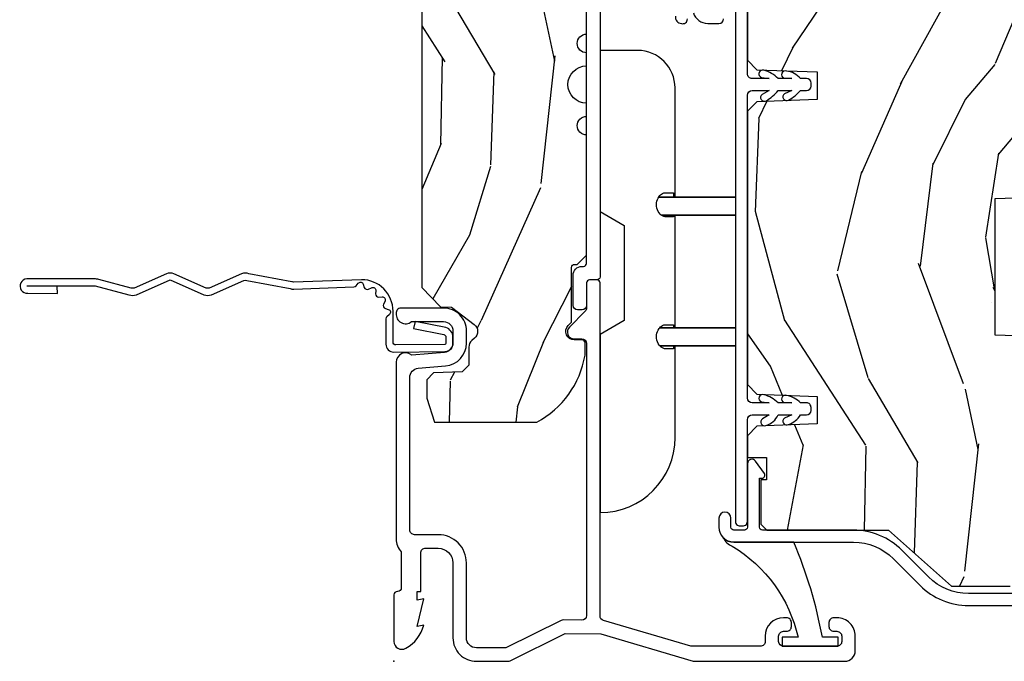
# Model space of a CAD drawing. Units: inches. Extents: x 1 to 189, y 1 to 128.
# Drawn here: x 2 to 6, y 33 to 35 of the extents above; entities that cross this region are included whole.
import ezdxf

# ---------------------------------------------------------------- set-up
doc = ezdxf.new("R2010")
doc.units = ezdxf.units.IN
doc.header["$MEASUREMENT"] = 0
doc.layers.add('ZP-ANNO-NPLT', color=7, linetype='Continuous', plot=False)
for name, color, linetype in [('ZP-SECT-ACCS', 165, 'Continuous'), ('ZP-SECT-ALUM', 63, 'Continuous'), ('ZP-SECT-HDWR', 53, 'Continuous'), ('ZP-SECT-VINL', 130, 'Continuous'), ('ZP-SECT-WDHA', 11, 'Continuous'), ('ZP-SECT-WOOD', 104, 'Continuous'), ('ZP-SECT-WSTP', 40, 'Continuous')]:
    doc.layers.add(name, color=color, linetype=linetype)

# ---------------------------------------------------------------- blocks, each defined once
blk = doc.blocks.new('CS PL SPD M4 (13-16in IG) J L')
at = {"layer": 'ZP-SECT-WDHA'}
h = blk.add_hatch(dxfattribs=at)
h.set_pattern_fill('WOOD3', color=256, scale=2, angle=163, style=0, pattern_type=2)
h.set_pattern_definition([(158.2363999999999, (3.616596254017745, -0.9560796368889442), (20.45396798290167, -8.344771374467816), [0.240832, -23.842358]), (174.3098999999999, (3.392930546681071, -0.8667843326361435), (-8.235181511295938, 0.4263690944681522), [0.305942, -9.892097999999999]), (208, (3.088496817608795, -0.8364511065771012), (-0.5847435903937095, -1.91261010378108), [0.226274, -2.602152000000001]), (209.8476, (2.888708583899072, -0.9426803947756071), (-35.54768828883151, -20.50272857977592), [0.4386340000000001, -43.42479000000001]), (175.9946, (2.508258211598885, -1.160986405266954), (18.38297247813529, -1.43747674324022), [0.266834, -26.416494]), (162.9999999999999, (2.242076672765132, -1.142348047396808), (-2.497352921371546, -1.327866102480597), [0.5000000000000001, -1.5]), (153.5377, (1.763924294783614, -0.9961621950354811), (8.978306718050995, -4.836323452587555), [0.2433100000000001, -11.922214]), (157.2894, (3.458715533467466, -1.472484205108913), (16.62874032651941, -7.175302374271594), [0.2009980000000001, -19.898754]), (162.9999999999999, (3.273302016369314, -1.394883769045123), (-2.497352921371546, -1.327866102480597), [0.3, -1.7]), (191.3007999999999, (2.986410589580403, -1.307172257628281), (-24.54716094300748, -5.043499394239712), [0.2952960000000001, -29.23435000000001]), (215.125, (2.69683931436883, -1.36503828023524), (10.57415813511433, 7.224071108844608), [0.45607, -22.347438]), (202.2893999999999, (2.323820168998996, -1.62744391505953), (-14.39937512681711, -6.054586024953071), [0.284254, -28.141088]), (169.3402, (2.060806215837035, -1.735256996093881), (-15.88561928555968, 2.765334394382436), [0.362216, -17.74855400000001]), (151.1113000000001, (1.704841635501432, -1.668255372632188), (25.02229161617255, -13.9242548396384), [0.3883300000000001, -38.44464600000001]), (156.2902000000001, (3.277445076539369, -2.065393153805985), (-16.62874768410003, 7.175289077572966), [0.3423439999999999, -33.89214]), (166.3665, (2.963996327700847, -1.927734583961751), (-31.18650071420278, 7.443263674111092), [0.340588, -33.718186]), (196.6901, (2.63300527657896, -1.847454299475316), (4.409962367830816, 0.7431255040166713), [0.360556, -6.850548000000001]), (210.4895999999999, (2.287639508845502, -1.951003739251064), (-25.55825994297177, -15.19129255384613), [0.3255760000000001, -32.23206400000001]), (177.9314, (2.007083253400177, -2.116195105643214), (-22.79293410148565, 0.694355106766559), [0.3104840000000001, -30.737866]), (162.9999999999999, (1.696802090233447, -2.104987974703477), (-2.497352921371546, -1.327866102480597), [0.24, -1.76]), (150.0054, (1.467288948802319, -2.03481876556998), (-16.04400167334359, 9.087905524651111), [0.2668340000000001, -26.41649400000001]), (162.9999999999999, (3.123093684926393, -0.4496655629334327), (-2.497352921371546, -1.327866102480597), [0, -2]), (26.15239999999993, (2.767616841839922, -0.6546929123999234), (-36.87554735843707, -18.00538888531858), [0.4386340000000001, -43.42479000000001]), (9.565100000000024, (2.57660246571944, -2.373969943048337), (2.49735207650222, 1.327869099233074), [0.178886, -4.29325]), (351.1301, (2.753000963051345, -2.344245035326935), (12.0603996767767, -1.59585204610721), [0.282842, -13.859292]), (319.8014, (3.032461162909904, -2.387856922410833), (8.393559450670804, -6.748938448303029), [0.152316, -15.07923]), (189.5651, (2.767616841839922, -0.6546929123999234), (-2.49735207650222, -1.327869099233074), [0.223606, -4.248530000000001]), (169.7098, (2.547118720175041, -0.6918490470517327), (17.79822734718653, -3.350093459302562), [0.342344, -33.89214]), (152.8753, (2.2102802349587, -0.6306948576844889), (-30.76012413734089, 15.67848221527706), [0.568858, -56.31699200000001]), (152.6952, (3.680918029056746, -0.7456925905770504), (-10.89091849633435, 5.421060729349787), [0.223606, -22.137072]), (178.5241, (3.482225850933788, -0.6431186252995076), (22.79293551970828, -0.6943538178398292), [0.3736300000000001, -36.98945200000001]), (205.8789, (3.108718968314822, -0.6334952871956148), (31.88084594068393, 15.34964888471387), [0.3821000000000001, -37.82784600000001]), (197.6952, (2.76493699341726, -0.8002704464236103), (-23.21929303946758, -7.540852312839221), [0.3162280000000001, -31.30654800000001]), (172.4623, (2.463670850016778, -0.8963886592690642), (-10.14779136076372, 1.011111546693653), [0.3649660000000001, -11.80056]), (156.4181, (2.101858835586721, -0.8485131309266762), (31.344885410924, -13.76583238823938), [0.5234500000000001, -51.82156000000001]), (154.8699, (3.534732176695377, -1.223844968558524), (10.89091361125098, -5.421068605812722), [0.282842, -13.859292]), (174.3098999999999, (3.278661713214637, -1.103728700997635), (-8.235181511295938, 0.4263690944681522), [0.305942, -9.892097999999999]), (205.5103999999999, (2.974227984142362, -1.073395474938593), (26.88614988798456, 12.6938947911933), [0.3255760000000001, -32.23206400000001]), (208, (2.680393067672231, -1.213613312116991), (-0.5847435903937095, -1.91261010378108), [0.3676960000000001, -2.460732000000001]), (180.354, (2.355737187893931, -1.386235905439548), (27.20289793979689, 0.04876202922805017), [0.3352620000000001, -33.190848]), (159.6335000000001, (2.020482495513486, -1.388307435524553), (30.01700107381327, -11.26852463519539), [0.3405879999999999, -33.71818599999999]), (145.8972999999999, (1.701186312580508, -1.269774960799509), (-17.37187083675603, 11.58525502309057), [0.27203, -26.930912]), (154.2538, (3.388546324334009, -1.701997346540111), (-12.80351945054414, 6.005821017315294), [0.263058, -26.042834]), (177.9314, (3.15160195597253, -1.587728513073671), (-22.79293410148565, 0.694355106766559), [0.3104840000000001, -30.737866]), (195.0054, (2.8413207928058, -1.576521382133819), (11.31727641611973, 2.81411421973526), [0.37736, -18.490604]), (212.8991, (2.476828929953081, -1.674223387815232), (28.64036637139409, 18.43175097613515), [0.49679, -49.18218]), (178.9454, (2.05971016025027, -1.94406024956993), (8.235181634652658, -0.4263644116476339), [0.2912040000000001, -14.269016]), (156.991, (1.768555092202801, -1.938700552724526), (-18.54135163249375, 7.760042155334047), [0.3821000000000001, -37.82784600000001]), (139.8013999999999, (1.416854153125756, -1.789347114691395), (-8.393559450670802, 6.74893844830303), [0.152316, -15.07923]), (153.5377, (3.213123301500367, -2.275780200117879), (8.978306718050995, -4.836323452587555), [0.2433100000000001, -11.922214]), (173.008, (2.995305028258148, -2.167358800745887), (-22.20819262847394, 2.606951578708777), [0.3452540000000001, -34.18010000000001]), (200.4053999999999, (2.652619108947352, -2.125330706497948), (-30.71134915766889, -11.52445423798902), [0.428018, -42.37384999999999]), (192.0546, (2.836202258137482, -0.3619540515165909), (-15.72724097270063, -3.557234008732979), [0.205912, -20.385348]), (173.7843, (2.634830231591862, -0.404957620262735), (32.35598179133585, -3.61806467381598), [0.4275520000000002, -42.327566]), (155.8750000000001, (2.209792497709568, -0.3586658847563058), (12.80352490518391, -6.005810314090476), [0.4837359999999999, -15.64078])])
edge = h.paths.add_edge_path()
edge.add_line((5.8590055576434, 1.13686837721616e-13), (4.390100264708735, 1.13686837721616e-13))
edge.add_arc((4.359100264708786, 1.13686837721616e-13), 0.03099999999994907, -179.99999999997374, 2.631850293255411e-11, ccw=False)
edge.add_line((4.328100264708837, 1.13686837721616e-13), (2.830005557643403, 8.526512829121202e-14))
edge.add_line((2.830005557643403, 1.13686837721616e-13), (2.737005557643442, -0.0929999999998472))
edge.add_line((2.737005557643442, -0.0929999999998472), (1.245570662307841, -0.0929999999998472))
edge.add_line((1.245570662307841, -0.0929999999998472), (1.181406893512303, -0.15496223127505))
edge.add_line((1.181406893512303, -0.1549622312750216), (1.180113506128237, -0.1919999999996804))
edge.add_line((1.180113506128237, -0.1919999999996662), (1.122149242742012, -0.2677937098863907))
edge.add_arc((1.099113506128248, -0.2501768191659721), 0.02899999999994618, 220.7473395036642, 322.59256006928797, ccw=False)
edge.add_line((1.077143242599732, -0.2691058318312116), (1.06935905349826, -0.2600709873342879))
edge.add_arc((1.047388789969858, -0.278999999999769), 0.02899999999993405, 40.74733950399696, 89.99999999994384)
edge.add_line((1.047388789969887, -0.2499999999998863), (0.987113506128253, -0.2499999999998721))
edge.add_line((0.987113506128253, -0.2499999999998863), (0.964345717200672, -0.2280134018053275))
edge.add_line((0.964345717200672, -0.2280134018052422), (0.960992387326769, -0.131986598194203))
edge.add_line((0.960992387326769, -0.131986598194203), (0.9382245983993016, -0.1099999999998147))
edge.add_line((0.9382245983993016, -0.1099999999999), (0.8770055576433151, -0.1099999999999))
edge.add_line((0.8770055576433151, -0.1099999999999), (0.7970055576433879, -0.135999999999882))
edge.add_line((0.7970055576433879, -0.1359999999998536), (0.7970055576433879, -0.4762000000000057))
edge.add_arc((1.072441024660407, -0.3292165196046426), 0.3122000000000177, 208.0861806401765, 260.3511718376296)
edge.add_line((1.020113506128268, -0.6370000000000573), (1.061113506128208, -0.6370000000000715))
edge.add_arc((1.061113506128208, -0.6270000000000664), 0.00999999999999801, 270, 360.0000000000407)
edge.add_line((1.071113506128199, -0.6270000000000664), (1.071113506128199, -0.6010000000000559))
edge.add_arc((1.099113506128191, -0.6009999999999991), 0.02799999999999159, 44.9999999998098, 179.9999999999782, ccw=False)
edge.add_line((1.118912496001485, -0.581201010126847), (1.129711485874623, -0.5919999999999845))
edge.add_line((1.129711485874623, -0.5919999999999845), (1.312640418062756, -0.5919999999999987))
edge.add_arc((1.312640418062756, -0.6019999999999754), 0.00999999999999801, -4.069988790433854e-11, 90, ccw=False)
edge.add_line((1.322640418062747, -0.6019999999999754), (1.322640418062747, -0.6109999999998763))
edge.add_line((1.322640418062747, -0.6109999999998763), (1.35364041806281, -0.6419999999999675))
edge.add_line((1.35364041806281, -0.6420000000000528), (1.754100264708882, -0.6420000000000528))
edge.add_arc((1.785100264708831, -0.6420000000000528), 0.03099999999994907, 0, 180, ccw=False)
edge.add_line((1.81610026470878, -0.6420000000000528), (1.860100264708763, -0.6420000000000528))
edge.add_arc((1.922100264708774, -0.6420000000000528), 0.06200000000001182, 0, 180, ccw=False)
edge.add_line((1.984100264708786, -0.6420000000000528), (2.028100264708883, -0.6420000000000528))
edge.add_arc((2.059100264708832, -0.6420000000000528), 0.03099999999994907, 0, 180, ccw=False)
edge.add_line((2.090100264708781, -0.6420000000000528), (2.547100264708774, -0.6420000000000528))
edge.add_line((2.547100264708774, -0.6420000000000528), (2.547100264708774, -0.8559999999998524))
edge.add_line((2.547100264708774, -0.8559999999997672), (2.641100264708825, -0.9499999999997897))
edge.add_line((2.641100264708825, -0.9499999999998181), (2.813100264708851, -0.9499999999998181))
edge.add_line((2.813100264708851, -0.9499999999998181), (2.8441002647088, -0.9189999999998122))
edge.add_line((2.8441002647088, -0.918999999999869), (2.8441002647088, -0.8689999999998577))
edge.add_line((2.8441002647088, -0.8689999999998008), (2.942100264708756, -0.8689999999998008))
edge.add_line((2.942100264708756, -0.8689999999998008), (3.023100264708773, -0.9499999999998181))
edge.add_line((3.023100264708773, -0.9499999999998181), (3.381100264708834, -0.9499999999998181))
edge.add_line((3.381100264708834, -0.9499999999998181), (3.381100264708834, -0.9999999999998295))
edge.add_line((3.381100264708834, -0.9999999999998863), (3.570100264708799, -0.9999999999998863))
edge.add_line((3.570100264708799, -0.9999999999998863), (3.584273428200049, -0.8379999999998518))
edge.add_line((3.584273428200049, -0.8379999999998518), (4.295927101217558, -0.8379999999998802))
edge.add_line((4.295927101217558, -0.8379999999998518), (4.302663728309085, -0.9149999999998499))
edge.add_line((4.302663728309085, -0.9149999999998499), (4.664100266924834, -0.9149999999998784))
edge.add_line((4.664100266924834, -0.9149999999998499), (4.695100266924783, -0.8839999999998724))
edge.add_line((4.695100266924783, -0.8839999999999009), (4.695100266924783, -0.7190000000000225))
edge.add_line((4.695100266924783, -0.7190000000000509), (5.828100264708837, -0.7190000000000509))
edge.add_line((5.828100264708837, -0.7190000000000509), (5.8590055576434, -0.6880947070654315))
edge.add_line((5.8590055576434, -0.6880947070653747), (5.8590055576434, 1.70530256582424e-13))
h = blk.add_hatch(dxfattribs=at)
h.set_pattern_fill('WOOD3', color=256, scale=2, angle=163, style=0, pattern_type=2)
h.set_pattern_definition([(158.2364, (160.7035606813546, -11.05227372773356), (20.45396798290167, -8.344771374467808), [0.2408320000000001, -23.842358]), (174.3099, (160.4798949740179, -10.96297842348088), (-8.235181511295938, 0.4263690944681484), [0.305942, -9.892097999999999]), (208, (160.1754612449456, -10.93264519742183), (-0.5847435903937086, -1.912610103781081), [0.226274, -2.602152000000001]), (209.8476, (159.9756730112359, -11.03887448562023), (-35.54768828883149, -20.50272857977594), [0.4386340000000001, -43.42479000000001]), (175.9946, (159.5952226389358, -11.25718049611157), (18.38297247813529, -1.437476743240211), [0.2668340000000001, -26.41649400000001]), (163, (159.329041100102, -11.23854213824143), (-2.497352921371545, -1.327866102480598), [0.5000000000000001, -1.5]), (153.5377, (158.8508887221205, -11.0923562858801), (8.978306718050996, -4.836323452587551), [0.2433100000000001, -11.922214]), (157.2894, (160.5456799608043, -11.56867829595353), (16.62874032651941, -7.175302374271586), [0.2009980000000001, -19.898754]), (163, (160.3602664437062, -11.49107785988974), (-2.497352921371545, -1.327866102480598), [0.3, -1.7]), (191.3008, (160.0733750169173, -11.4033663484729), (-24.54716094300748, -5.043499394239723), [0.295296, -29.23435]), (215.125, (159.7838037417057, -11.46123237107986), (10.57415813511433, 7.224071108844614), [0.4560700000000001, -22.347438]), (202.2893999999999, (159.4107845963358, -11.72363800590415), (-14.3993751268171, -6.054586024953078), [0.284254, -28.141088]), (169.3402, (159.1477706431739, -11.8314510869385), (-15.88561928555968, 2.765334394382429), [0.362216, -17.74855400000001]), (151.1113000000001, (158.7918060628383, -11.76444946347692), (25.02229161617256, -13.92425483963839), [0.3883300000000001, -38.44464600000001]), (156.2902000000001, (160.3644095038762, -12.1615872446506), (-16.62874768410003, 7.175289077572959), [0.3423439999999999, -33.89214]), (166.3665, (160.0509607550377, -12.02392867480637), (-31.18650071420279, 7.443263674111078), [0.340588, -33.718186]), (196.6901, (159.7199697039158, -11.94364839031994), (4.409962367830816, 0.7431255040166733), [0.360556, -6.850548000000001]), (210.4896, (159.3746039361824, -12.04719783009568), (-25.55825994297177, -15.19129255384615), [0.3255760000000001, -32.23206400000001]), (177.9314, (159.094047680737, -12.21238919648783), (-22.79293410148565, 0.6943551067665483), [0.3104840000000001, -30.737866]), (163, (158.7837665175703, -12.2011820655481), (-2.497352921371545, -1.327866102480598), [0.24, -1.76]), (150.0054, (158.5542533761392, -12.1310128564146), (-16.04400167334359, 9.087905524651104), [0.2668340000000001, -26.41649400000001]), (163, (160.2100581122633, -10.54585965377805), (-2.497352921371545, -1.327866102480598), [0, -2]), (26.15240000000001, (159.8545812691768, -10.75088700324454), (-36.87554735843707, -18.0053888853186), [0.438634, -43.42478999999999]), (9.565100000000024, (159.6635668930563, -12.47016403389296), (2.497352076502219, 1.327869099233075), [0.178886, -4.29325]), (351.1301, (159.8399653903882, -12.44043912617155), (12.0603996767767, -1.595852046107204), [0.282842, -13.859292]), (319.8014, (160.1194255902467, -12.48405101325545), (8.393559450670805, -6.748938448303025), [0.152316, -15.07923]), (189.5651, (159.8545812691768, -10.75088700324454), (-2.497352076502219, -1.327869099233075), [0.223606, -4.24853]), (169.7098, (159.6340831475119, -10.78804313789635), (17.79822734718653, -3.350093459302554), [0.342344, -33.89214]), (152.8753, (159.2972446622956, -10.72688894852911), (-30.7601241373409, 15.67848221527704), [0.568858, -56.31699200000001]), (152.6952, (160.7678824563936, -10.84188668142167), (-10.89091849633435, 5.421060729349783), [0.223606, -22.137072]), (178.5241, (160.5691902782706, -10.73931271614413), (22.79293551970828, -0.6943538178398194), [0.3736300000000001, -36.98945200000001]), (205.8789, (160.1956833956517, -10.72968937804023), (31.88084594068393, 15.34964888471388), [0.3821000000000001, -37.82784600000001]), (197.6952, (159.8519014207541, -10.89646453726834), (-23.21929303946757, -7.540852312839232), [0.3162280000000001, -31.30654800000001]), (172.4623, (159.5506352773536, -10.99258275011368), (-10.14779136076372, 1.011111546693648), [0.3649660000000001, -11.80056]), (156.4181, (159.1888232629236, -10.9447072217713), (31.34488541092401, -13.76583238823937), [0.5234500000000001, -51.82156000000001]), (154.8699, (160.6216966040322, -11.32003905940314), (10.89091361125098, -5.421068605812717), [0.282842, -13.859292]), (174.3099, (160.3656261405515, -11.19992279184225), (-8.235181511295938, 0.4263690944681484), [0.305942, -9.892097999999999]), (205.5104, (160.0611924114792, -11.16958956578321), (26.88614988798455, 12.69389479119332), [0.3255759999999999, -32.23206399999999]), (208, (159.7673574950091, -11.30980740296172), (-0.5847435903937086, -1.912610103781081), [0.3676960000000001, -2.460732000000001]), (180.354, (159.4427016152308, -11.48242999628417), (27.20289793979688, 0.04876202922806261), [0.3352620000000001, -33.190848]), (159.6335000000001, (159.1074469228503, -11.48450152636917), (30.01700107381328, -11.26852463519538), [0.3405879999999999, -33.71818599999999]), (145.8972999999999, (158.7881507399174, -11.36596905164424), (-17.37187083675604, 11.58525502309056), [0.27203, -26.930912]), (154.2538, (160.4755107516709, -11.79819143738473), (-12.80351945054414, 6.005821017315288), [0.263058, -26.042834]), (177.9314, (160.2385663833094, -11.68392260391829), (-22.79293410148565, 0.6943551067665483), [0.3104840000000001, -30.737866]), (195.0054, (159.9282852201426, -11.67271547297855), (11.31727641611973, 2.814114219735266), [0.37736, -18.490604]), (212.8991, (159.5637933572899, -11.77041747865985), (28.64036637139408, 18.43175097613516), [0.49679, -49.18218]), (178.9454, (159.1466745875871, -12.04025434041455), (8.235181634652658, -0.4263644116476302), [0.2912040000000001, -14.269016]), (156.991, (158.8555195195397, -12.03489464356915), (-18.54135163249376, 7.760042155334038), [0.3821000000000001, -37.82784600000001]), (139.8013999999999, (158.5038185804626, -11.88554120553601), (-8.393559450670804, 6.748938448303026), [0.152316, -15.07923]), (153.5377, (160.3000877288372, -12.3719742909625), (8.978306718050996, -4.836323452587551), [0.2433100000000001, -11.922214]), (173.008, (160.082269455595, -12.26355289159051), (-22.20819262847393, 2.606951578708767), [0.3452540000000001, -34.18010000000001]), (200.4054, (159.7395835362842, -12.22152479734257), (-30.71134915766888, -11.52445423798904), [0.4280180000000001, -42.37385]), (192.0546, (159.9231666854743, -10.45814814236121), (-15.72724097270063, -3.557234008732986), [0.205912, -20.385348]), (173.7843, (159.7217946589287, -10.50115171110735), (32.35598179133585, -3.618064673815965), [0.4275520000000001, -42.327566]), (155.8750000000001, (159.2967569250464, -10.45485997560093), (12.80352490518391, -6.00581031409047), [0.4837359999999999, -15.64078])])
h.paths.add_polyline_path([(1.979417401302953, -2.127965202838141), (1.980465024387684, -2.097965202838168), (2.141465024387713, -2.097965202838168), (2.142512647472472, -2.127965202838141), (2.228965024387776, -2.127965202838141), (2.248965024387729, -2.107965202838159), (2.248965024388439, -1.467965202773598), (2.181268019491028, -1.467965202773598), (2.181268019491057, -1.382965202773562), (2.207965024387817, -1.382965202773562), (2.207965024387789, -1.208965202773584), (2.176965024387811, -1.177965202773521), (2.003022313262221, -1.177965202773521), (1.970940428864452, -1.208946318411108), (1.963907735513203, -1.410336306479167), (1.872022313262249, -1.410336306479167), (1.864989619911029, -1.208946318411222), (1.832907735513231, -1.177965202773521), (0.9220223132629712, -1.177965202773521), (0.8899404288651738, -1.208946318411108), (0.8829077355139248, -1.410336306479167), (0.791022313262971, -1.410336306479167), (0.783989619911722, -1.208946318411222), (0.751907735513953, -1.177965202773521), (0.6786643202001414, -1.177965202773521), (0.6786643202001699, -1.241072073725718), (0.6051460243884321, -1.241072073725718), (0.6051460243884605, -1.222965202766659), (0.4569650243884382, -1.222965202766659), (0.4369650243884564, -1.242965202766754), (0.4369650243884564, -1.647965202834712), (0.2499650243884162, -1.857892098349453), (0.2499650243884162, -2.052965202838095), (0.269965024388398, -2.072965202838077), (0.3688623811431171, -2.072965202838077), (0.3688623811430602, -2.054858331879018), (0.4423806769548264, -2.054858331879018), (0.4423806769547696, -2.102965202837822), (0.8171853868897188, -2.102965202837822), (0.8171853868896903, -2.127965202838141), (0.9619650243877516, -2.127965202838141), (0.9658063090295457, -2.23796520277358), (1.078758643559411, -2.23796520277358), (1.086965024387666, -2.002965202838141), (1.541965024387764, -2.002965202838141), (1.55017140521602, -2.23796520277358), (1.663123739745885, -2.23796520277358), (1.666965024387707, -2.127965202838141)])
at = {"layer": 'ZP-ANNO-NPLT'}
blk.add_point((0, 0), dxfattribs=at)
at = {"layer": 'ZP-SECT-ALUM'}
blk.add_lwpolyline([(1.261169810545397, -0.6869652027721713, 0.4142135623730706), (1.271169810545388, -0.6769652027721804), (1.271169810545388, -0.6519652027722032, 0.4142135623732348), (1.261169810545397, -0.6419652027722123), (1.177797227543351, -0.6419652027722123, -0.1989123673796436), (1.166483519044363, -0.6372789112712098), (1.113906354578091, -0.5847017468048534, 0.6681786379191722), (1.07464289861079, -0.6009652027721586), (1.07464289861079, -0.6259652027721359, -0.4142135623730543), (1.058642898610799, -0.6419652027720986), (0.1526296571915964, -0.6419652027716438, -0.4142135623730723), (0.1366296571916052, -0.6259652027715674), (0.1379999999999484, -0.5641520026704256, 0.1158912667490922), (0.1363261243045031, -0.5570272456633347), (0.04499999999995907, -0.3733929957174951), (0.04499999999995907, -0.2749652027722504, -0.4142135623730957), (0.07799999999997453, -0.241965202772235), (0.328000000000003, -0.241965202772235, 0.4142135623731089), (0.4220000000000255, -0.1479652027722977), (0.4220000000000539, -0.06896520277234686, -0.4142135623731071), (0.438000000000045, -0.05296520277238415), (0.9455937336053921, -0.05296520277238415, -0.3888787318530316), (0.9764757692462354, -0.08126337474720913), (0.9844657295766694, -0.1725890392212932, 0.3888787318528886), (1.060176526631579, -0.2419652027724624), (1.100999999999772, -0.2419652027724624, 0.4142135623734594), (1.17699999999985, -0.1659652027725542), (1.176999999999879, -0.02296520277241143, 0.4633726856292865), (1.159538005130287, -0.008168629477836475, 0.673604811418845), (1.131999999999891, -0.05859587015117995), (1.131999999999863, -0.1659652027725542, -0.4142135623730174), (1.100999999999857, -0.1969652027725033), (1.060176526631608, -0.1969652027725033, -0.3888787318528091), (1.029294490990793, -0.1686670307976783), (1.01978645876963, -0.05998972521342694, 0.65378329951341), (0.9970055576432628, -0.007965202772425073), (0.4072492603485784, -0.007965202772311386, 0.1936429293167533), (0.3650000000000375, -0.02496520277236414), (0.2450000000005161, -0.02496520277225045, -0.4142135623730303), (0.2330000000005157, -0.01296520277230684), (0.2330000000005157, -0.0120000000000573, 0.4142135623741136), (0.2210000000005152, 0), (0.06562965719172098, 0, 0.5559679155319291), (0.04343106441950795, -0.04013734290185766, 0.2016130842315064), (0.1200000000005161, -0.09996520277229592), (0.1161208064248171, -0.0779652027715656), (0.2080000000005384, -0.09996520277240961), (0.204120806424811, -0.0779652027715656), (0.2330000000000325, -0.07796520277224772), (0.2330000000000325, -0.08996520277298714), (0.3609999999999616, -0.08996520277230502, -0.4142135623746397), (0.377000000000038, -0.1059652027722677), (0.377000000000038, -0.1479652027722977, -0.4142135623730209), (0.3280000000000314, -0.1969652027722759), (0.07799999999997453, -0.1969652027722759, 0.4142135623731142), (-2.842170943040401e-14, -0.2749652027722504), (-2.842170943040401e-14, -0.380206195819369, 0.1158912667490331), (0.001673875695416882, -0.3873309528264599), (0.09299999999993247, -0.5709652027722996), (0.09162965719158933, -0.6899652027716456), (0.0006747794363093362, -0.9977159379840259, 0.0729934230505298), (-1.4210854715202e-13, -1.002313504153108), (-2.557953848736361e-13, -1.501965202772226, 0.414213562373154), (0.03499999999974079, -1.536965202772194), (0.08399999999969054, -1.536965202772194, 0.4142135623812832), (0.1449999999994418, -1.475965202771249), (0.144999999999726, -1.46546520277218, 0.4142135623879231), (0.1289999999997349, -1.449465202772217), (0.1159999999994454, -1.449465202771307, 0.4142135624147177), (0.0999999999994543, -1.46546520277127), (0.0999999999994543, -1.475965202771931, -0.4142135623943616), (0.08399999999974739, -1.491965202772235), (0.0659999999997467, -1.491965202772235, -0.4142135623731584), (0.04999999999975557, -1.475965202772159), (0.049999999999784, -1.297965202772161, -0.4142135623730306), (0.06599999999977513, -1.281965202772199), (0.08399999999980423, -1.281965202772085, -0.4142135623731938), (0.09999999999979536, -1.297965202772048), (0.09999999999979536, -1.30846520277214, 0.4142135623739404), (0.1159999999997297, -1.324465202772217), (0.1290000000025202, -1.324465202772103, 0.4142135624458696), (0.1449999999994986, -1.308465202771231), (0.144999999999726, -1.297965202772048, 0.4129320863659523), (0.08399999999977581, -1.236965202772012), (0.06599999999977513, -1.236965202772012, -0.414213562373168), (0.049999999999784, -1.220965202772049), (0.04999999999984084, -0.9899031337388351), (0.136090306332278, -0.6983676366025975, -0.3312061653634744), (0.1514155268958177, -0.6869652027716029)], format="xyb", close=True, dxfattribs=at)
blk.add_lwpolyline([(0.2259650243875626, -2.061965202782403), (0.2259650243875626, -1.91440724738834, -0.1989123673795701), (0.2810289495244547, -1.781471172525357), (0.3701853704990867, -1.692314751550612, 0.1989123673795757), (0.4369650243884848, -1.531094405440172), (0.4369650243884848, -1.227965202779274, -0.4142135623730913), (0.4469650243884757, -1.217965202779283), (0.610145541847686, -1.217965202779283), (0.6101455418476576, -1.2260720737263, 0.6069934010724672), (0.6258855799034677, -1.234260600035668), (0.6672738947452217, -1.205247992237446, 0.7330297655630557), (0.6586638376615213, -1.177965202773521), (0.4469650243884757, -1.177965202773521, -0.4142135623731341), (0.4369650243884848, -1.16796520277353), (0.4369650243884848, -1.132965202773676, -0.4142135623731246), (0.4469650243884757, -1.122965202773685), (0.4769650243884769, -1.122965202773685, 1), (0.4769650243884769, -1.082965202773607), (0.4469650243884473, -1.082965202773607, 0.4142135623728037), (0.3969650243884928, -1.132965202773676), (0.3969650243884644, -1.531094405440399, -0.1989123673795915), (0.3419010992515723, -1.664030480303495), (0.2527446782770255, -1.753186901278013, 0.1989123673796373), (0.185965024387599, -1.914407247388567), (0.1859650243876274, -2.123333527192244, 0.668178637918927)], format="xyb", dxfattribs=at)
at = {"layer": 'ZP-SECT-HDWR'}
blk.add_lwpolyline([(1.910635786342937, -0.9369652027723987, 0.4142135623730918), (2.035635786342937, -0.8119652027723987), (2.035635735063465, -0.6869627912819851), (1.498635735063431, -0.6869627912819851), (1.452447764807744, -0.7669652027724396), (1.135823807878069, -0.7669652027724396), (1.08963578634291, -0.6869652027723987), (0.4956357863428593, -0.6869652027723987, 0.4142135623730665), (0.7456357863428593, -0.9369652027723987), (1.041635786342908, -0.9369652027723987), (1.051635786342899, -0.9369652027723987), (1.051288979834112, -1.13770036330402), (1.051635786342899, -0.886443561504052), (1.051635786342899, -0.9317079248296523), (1.041635786342908, -0.9317079248296523), (1.041635786342908, -0.9037328773961235, -0.07901915926811831), (1.042360309128298, -0.8989157038976145, -0.1529624112942413), (1.054092456770377, -0.8838971164253735, -0.1318443554686314), (1.076618973068321, -0.8750586145001762, -0.06139058071943496), (1.087923789113006, -0.8752173574941935, -0.1215386306347798), (1.108700930307236, -0.8835466794722606, -0.1110417100388316), (1.119329482839134, -0.8951727320570626, -0.1156312559303715), (1.121635786342949, -0.903471553718532), (1.121635786342949, -0.9317079248296523), (1.111635786342958, -0.9317079248296523), (1.111635786342958, -0.8865312004085126), (1.111291350025908, -1.137965202773103), (1.111635786342958, -0.9369652027723987), (1.486635786342958, -0.9369652027723987), (1.486299709251057, -1.139620420966253), (1.486635786342958, -0.8916992973548759), (1.486635786342958, -0.9317079248296523), (1.481635786342849, -0.9317079248296523), (1.481635786342849, -0.9037328773962372, -0.07901915927009112), (1.482360309128353, -0.8989157038975009, -0.1529624112942369), (1.494092456770431, -0.8838971164253735, -0.131844355469307), (1.516618973068375, -0.8750586145001762, -0.06139058071741484), (1.527923789112833, -0.8752173574941935, -0.1215386306361345), (1.548700930307177, -0.8835466794722606, -0.1110417100387193), (1.559329482839075, -0.8951727320570626, -0.1155540808861043), (1.56163578634289, -0.903471553718532), (1.56163578634289, -0.9317079248296523), (1.546635786342904, -0.9317079248296523), (1.546635786342904, -0.8824083196308266), (1.546299709251002, -1.139885249973759), (1.546635786342904, -0.9369652027723987), (1.56163578634289, -0.9369652027723987)], format="xyb", close=True, dxfattribs=at)
at = {"layer": 'ZP-SECT-VINL'}
blk.add_lwpolyline([(1.281169952309085, -0.6869648454501203, -0.4142136648880653), (1.27116988735861, -0.676964906900821), (1.271169733732165, -0.6519649108820431, 0.4142135623731825), (1.261169672281767, -0.6419649723327439), (1.186169672283171, -0.6419654332122491, -0.4142135623723872), (1.171169580107573, -0.6269655253884139), (1.17116948793165, -0.6119655253886549, -0.414213562372984), (1.186169395755428, -0.5969654332129721), (1.286169395753546, -0.5969648187068515, -0.414213562362159), (1.316169580104827, -0.626964634353385), (1.316169610830059, -0.6319646247626451, 0.4142135331447709), (1.32616967128061, -0.6419645633138771, -2.797527727795566e-06), (2.445169572279042, -0.6419640597428042, -0.414213855270931), (2.545169057773478, -0.7419646742466739), (2.545168383127873, -0.8517514208172088, 0.198912367377314), (2.549561716231779, -0.862358049532304), (2.615096847416623, -0.9278939861569597, -0.6681786379191722), (2.608025674702162, -0.9449650105162846), (2.572670335643863, -0.9449647932556218, -0.1989123673796467), (2.565599285830586, -0.9420358176154195), (2.517741715544389, -0.8941776591501593, -0.1989123673796712), (2.500168383128766, -0.8517511442889827), (2.500169057775082, -0.741964397719812, 0.414213855188814), (2.44516934075358, -0.6869640597576563, 2.910028880938371e-06)], format="xyb", close=True, dxfattribs=at)
for points in [[(2.160876780966163, -0.9978843760034124, 0.3282835304600454), (2.12574833620269, -1.045621540192769), (2.12574833620269, -1.082965202773153, 0.4142135623128809), (2.140748336203955, -1.097965202773253)], [(2.191933096599626, -1.137965202773103), (0.4661391852787915, -1.137965202773103, 0.5176380902093193), (0.4519970496551196, -1.157965202773312, 0.5176380902082578), (0.4661391852787915, -1.177965202773407), (0.8051391852778238, -1.177965202773407, -0.4142135623730399), (0.8211391852778434, -1.19396520277337), (0.8211391852778434, -1.25043941440299), (0.8079889748393327, -1.2279434301322, 0.9142469437116081), (0.7858815814371098, -1.239700894965267, 0.2251670311618753), (0.8211391852780423, -1.279965202773496), (0.8211391852780707, -1.325935840027341), (0.8105932310546962, -1.301299003743907, 1), (0.7895413607602961, -1.315041153619291, 0.1690143053277789), (0.8211391852780139, -1.354965202773542), (0.8211391852780423, -1.374965202773524, 0.4142135623703896), (0.8361391852780287, -1.38996520277351), (0.846139185276769, -1.389965202773396, 0.4142135623986929), (0.8611391852780343, -1.374965202773524), (0.8611391852780343, -1.354965202772973, 0.1435442690765739), (0.8860289330086459, -1.308441789103085, 1), (0.8623762788511158, -1.299922406654446), (0.8611391852780343, -1.325935840028706), (0.8611391852780343, -1.279965202773042, 0.1364224353216055), (0.8885043410609512, -1.233031806632425, 1), (0.8648516869034211, -1.224512424183786), (0.8611391852780343, -1.250439414404013), (0.8611391852780343, -1.19396520277337, -0.4142135623730765), (0.8771391852780255, -1.177965202773407), (1.886139185277386, -1.177965202773407, -0.4142135623730582), (1.902139185277377, -1.19396520277337), (1.902139185277406, -1.250439414402877), (1.889343384252385, -1.227411236477792, 1), (1.868291513957985, -1.241153386353176, 0.08445207845921571), (1.902139185277491, -1.279965202773496), (1.90213918527752, -1.325935840027228), (1.891593231054173, -1.301299003743793, 1), (1.870541360759773, -1.315041153619177, 0.09068234864946943), (1.902139185277491, -1.354965202773428), (1.902139185277605, -1.374965202773524, 0.4142135623707365), (1.917139185277591, -1.38996520277351), (1.927139185276332, -1.38996520277351, 0.4142135623728176), (1.942139185276318, -1.37496520277341), (1.942139185276318, -1.354965202773656, 0.1804994413330393), (1.967051252446367, -1.308459157024345, 1), (1.943404546152436, -1.299923279362929), (1.942139185276318, -1.325935840029501), (1.942139185276318, -1.279965202773838, 0.1441644175237888), (1.9695010798346, -1.233048281257197, 1), (1.945854373540669, -1.224512403595782), (1.942139185274414, -1.250439414405832), (1.942139185274414, -1.19396520277337, -0.4142135623730952), (1.958139185274405, -1.177965202773407), (2.192025909218358, -1.177965202773407, -0.4400105308918011)], [(2.149601554028095, -0.9383398948166359, 0.4722074018460863), (2.12574833620269, -0.9579652027731527, 0.5366750419180695), (2.140748336202165, -0.9779652027732482)]]:
    blk.add_lwpolyline(points, format="xyb", dxfattribs=at)
at = {"layer": 'ZP-SECT-WOOD'}
blk.add_lwpolyline([(2.737005557643442, -0.0929999999998472), (1.245570662307841, -0.0929999999998472), (1.181406893512303, -0.1549622312750216), (1.180113506128237, -0.1919999999996662), (1.122149242742012, -0.2677937098864049, -0.4761468002852072), (1.077143242599732, -0.2691058318312116), (1.06935905349826, -0.2600709873343021, 0.218275970603023), (1.047388789969887, -0.2499999999998863), (0.987113506128253, -0.2499999999998863), (0.964345717200672, -0.2280134018052422), (0.960992387326769, -0.131986598194203), (0.9382245983993016, -0.1099999999999), (0.8770055576433151, -0.1099999999999), (0.7970055576433879, -0.1359999999998536), (0.7970055576433879, -0.4761999999999489, 0.2320863869252221), (1.020113506128268, -0.6370000000000573), (1.061113506128208, -0.6370000000000573, 0.4142135623730949), (1.071113506128199, -0.6270000000000664), (1.071113506128199, -0.6009999999999991, -0.6681786379202582), (1.118912496001485, -0.581201010126847), (1.129711485874623, -0.5919999999999845), (1.312640418062756, -0.5919999999999845, -0.4142135623730949), (1.322640418062747, -0.6019999999999754), (1.322640418062747, -0.6109999999998763), (1.35364041806281, -0.6420000000000528), (1.754100264708882, -0.6420000000000528, -1), (1.81610026470878, -0.6420000000000528), (1.860100264708763, -0.6420000000000528, -1), (1.984100264708786, -0.6420000000000528), (2.028100264708883, -0.6420000000000528, -1), (2.090100264708781, -0.6420000000000528), (2.547100264708774, -0.6420000000000528)], format="xyb", dxfattribs=at)
for points in [[(2.176965024387811, -1.177965202773521), (2.003022313262221, -1.177965202773521), (1.970940428864452, -1.208946318411108), (1.963907735513203, -1.410336306479167), (1.872022313262249, -1.410336306479167), (1.864989619911029, -1.208946318411222), (1.832907735513231, -1.177965202773521), (0.9220223132629712, -1.177965202773521), (0.8899404288651738, -1.208946318411108), (0.8829077355139248, -1.410336306479167), (0.791022313262971, -1.410336306479167), (0.783989619911722, -1.208946318411222), (0.751907735513953, -1.177965202773521), (0.6786643202001414, -1.177965202773521), (0.6786643202001699, -1.241072073725718), (0.6051460243884321, -1.241072073725718), (0.6051460243884605, -1.222965202766659), (0.4569650243884382, -1.222965202766659), (0.4369650243884564, -1.242965202766754), (0.4369650243884564, -1.647965202834712), (0.2499650243884162, -1.857892098349453), (0.2499650243884162, -2.052965202838095)], [(1.078758643559411, -2.23796520277358), (1.086965024387666, -2.002965202838141), (1.541965024387764, -2.002965202838141), (1.55017140521602, -2.23796520277358)]]:
    blk.add_lwpolyline(points, dxfattribs=at)
at = {"layer": 'ZP-SECT-WSTP'}
blk.add_lwpolyline([(0.3969650243884928, -1.332029804107037), (0.3969650243884928, -1.132965202773676, -0.1989123673793707), (0.4116096853291538, -1.097609863714297, 0.2043663759352362), (0.3840339134699775, -1.127058953373421, -0.2053738417195532), (0.07999999999975671, -1.346465202772379), (0.08000000000254204, -1.293465202772154), (0.04999999999975557, -1.293465202772154), (0.04999999999975557, -1.480465202772166), (0.08000000000254204, -1.480465202772166), (0.07999999999975671, -1.427465202771941, 0.05576168598331957)], format="xyb", close=True, dxfattribs=at)
blk = doc.blocks.new('WIA- 42G7 Foldout Blue Fin SDr')
at = {"layer": 'ZP-ANNO-NPLT'}
blk.add_point((0, 0), dxfattribs=at)
at = {"layer": 'ZP-SECT-ACCS'}
blk.add_lwpolyline([(1.263899459227986, 0.334420997679139, -0.08026477305532967), (1.26471356728959, 0.3394597163686583), (1.291822016214581, 0.4825192793348734, 0.1615704533000932), (1.291822016223449, 0.5073979528997725), (1.243798092948367, 0.6149198972641514, -0.1615704533001526), (1.243798092948481, 0.6249973346575146), (1.291822016217992, 0.7325192790261852, 0.1615704533000934), (1.291822016226973, 0.7573979525910843), (1.243798092951891, 0.8649198972641514, -0.1615704533001683), (1.243798092952005, 0.8749973346575146), (1.272300048736582, 0.9825192792942303, 0.09588515595080674), (1.274233984888014, 0.9974060224627479), (1.274233984888014, 1.222445647556505, 1.001822893294183), (1.226331784812572, 1.219384342960389), (1.226092949800972, 1.119958615836715), (1.249542338987197, 1.12150009136122), (1.249781173998798, 1.220925818484893, -1.000001092557772), (1.250779020347153, 1.220991413188052), (1.251667630012065, 0.9949586159090487), (1.221493814168383, 0.8823979526145322, 0.1615704531591201), (1.221493814166223, 0.8575192790702388), (1.271189597493134, 0.744958615710722), (1.221493814171794, 0.6323979524308143, 0.1615704533000896), (1.221493814162812, 0.6075192788659152), (1.269517737437894, 0.4999973344085973, -0.1615704533001815), (1.269517737437781, 0.4899198970152341), (1.241934729380347, 0.3454300887081061, 0.08026477302403139), (1.239899459227985, 0.3328332919890968), (1.248025641264562, 0.1334780801345232, 0.2172493365759632), (1.251665603144929, 0.1257332711766139), (1.259631578743935, 0.1189183909403368, -0.5855599422155324), (1.256339840789266, 0.1015763977628126), (1.246123514707548, 0.09824765655454826, 0.4605097357481115), (1.240237761906755, 0.08403819231799048), (1.245027581764802, 0.07461857230936175, -0.6036618419643542), (1.234847005532501, 0.05992061624812095), (1.22463741029479, 0.06069061619595573, 0.4605097357324635), (1.213773726028464, 0.04966404328800422), (1.214582441217416, 0.03927958427001954, -0.5855599423039615), (1.199992190012935, 0.02934455352178134), (1.190414381080572, 0.0342148114918075, 0.4605097357400129), (1.17611022680687, 0.02803844303912228), (1.172931153762065, 0.01828146740433567, -0.585559942305764), (1.155649547632649, 0.01468614325116846), (1.148511006838064, 0.02303044862566139, 0.2159645946919557), (1.141307152493411, 0.02629422859570241), (1.056946021479277, 0.02618061232990954, 0.4142135623720373), (1.030565750459559, -0.000240631113371137), (1.032313544070149, -0.1697730095979395, 0.4141699716873529), (1.059577135829301, -0.1970080540733292), (1.080335842735252, -0.1969919459267757, 0.3300162725305506), (1.112176594976319, -0.1733691181477113), (1.131999999999834, -0.07070600553478101), (1.10895833559465, -0.06602412732944885), (1.089578730773979, -0.1665030961246927, -0.3300162725321485), (1.080317515935832, -0.1733740419330658), (1.059558809029824, -0.1733901500796193, -0.3902962473333499), (1.055813544070162, -0.1697730095977974), (1.054188410951596, -0.00635204462437855, -0.4142135623754232), (1.063203012286451, 0.002676557706280391), (1.166995586836933, 0.002662410669245219, 0.4142135623731925), (1.271788465394465, 0.1074578453364552)], format="xyb", close=True, dxfattribs=at)

msp = doc.modelspace()

# ---------------------------------------------------------------- block references
at = {"rotation": 90}
for name in ['CS PL SPD M4 (13-16in IG) J L', 'WIA- 42G7 Foldout Blue Fin SDr']:
    msp.add_blockref(name, (3.499999999999972, 33), dxfattribs=at)

doc.saveas('drawing.dxf')
